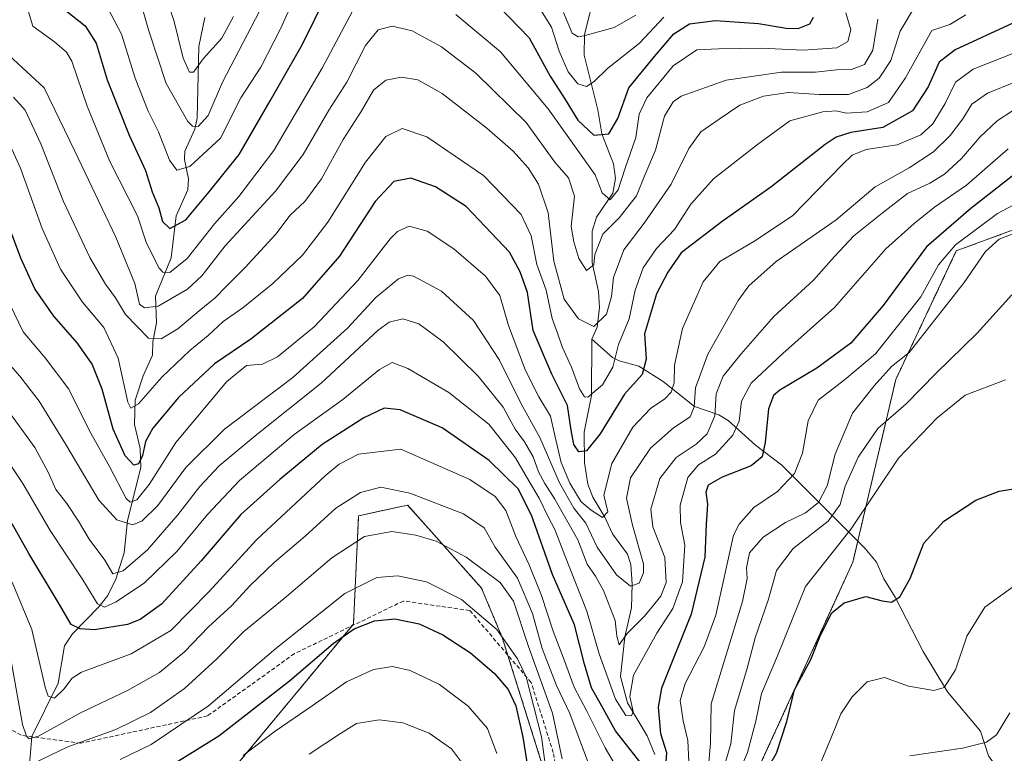
# Model space of a CAD drawing. Units: metres. Extents: x 623415 to 626839, y 4789704 to 4792074.
# Drawn here: x 624967 to 625212, y 4791614 to 4791797 of the extents above; entities that cross this region are included whole.
import ezdxf

# ---------------------------------------------------------------- set-up
doc = ezdxf.new("R2010")
doc.units = ezdxf.units.M
doc.header["$MEASUREMENT"] = 0
doc.linetypes.add('TRAZOS', pattern=[0.75, 0.5, -0.25])
doc.linetypes.add('TRAZOSX2', pattern=[1.5, 1, -0.5])
for name, color, linetype, lineweight in [('Arbolado forestal', 92, 'TRAZOS', 0), ('Arbolado forestal CxS', 92, 'Continuous', 0), ('Corriente natural lineal', 142, 'Continuous', 13), ('Curva de nivel maestra', 36, 'Continuous', 30), ('Curva de nivel normal', 36, 'Continuous', 0), ('Pastizal CxS', 92, 'Continuous', 0), ('Senda', 19, 'TRAZOSX2', 0)]:
    doc.layers.add(name, color=color, linetype=linetype, lineweight=lineweight)

# ---------------------------------------------------------------- blocks, each defined once
blk = doc.blocks.new('*U173')
at = {"layer": 'Curva de nivel normal', "color": 36, "linetype": 'Continuous', "lineweight": 0}
for points in [[(625213.11, 4791623.95, 460), (625209.75, 4791618.48, 460), (625207.3, 4791616.65, 460), (625201.3, 4791615.12, 460), (625188.17, 4791613.28, 460)], [(625079.3, 4791607.98, 460), (625074.1, 4791615, 460), (625068.54, 4791618.92, 460), (625061.96, 4791621.44, 460), (625056.11, 4791622.18, 460), (625050.41, 4791621.33, 460), (625046.49, 4791618.83, 460), (625038.68, 4791613.66, 460)]]:
    blk.add_polyline3d(points, dxfattribs=at)
blk = doc.blocks.new('*U176')
at = {"layer": 'Curva de nivel normal', "color": 36, "linetype": 'Continuous', "lineweight": 0}
blk.add_polyline3d([(625212.63, 4791764.46, 420), (625202.3, 4791755.39, 420), (625194.3, 4791749.92, 420), (625189.3, 4791745.8, 420), (625182.24, 4791739.54, 420), (625169.4, 4791724.95, 420), (625156.57, 4791713.43, 420), (625148.7, 4791706.05, 420), (625146.26, 4791701.62, 420), (625145.73, 4791696.62, 420), (625144.14, 4791693.1, 420), (625139.8, 4791688.39, 420), (625135.57, 4791685.72, 420), (625132.91, 4791682.55, 420), (625131.04, 4791675.72, 420), (625131.11, 4791671.39, 420), (625132.21, 4791665.75, 420), (625131.56, 4791656.61, 420), (625129.19, 4791649.92, 420), (625125.19, 4791643.76, 420), (625119.42, 4791633.38, 420), (625118.49, 4791628.06, 420), (625119.31, 4791624.33, 420), (625118.93, 4791623.2, 420), (625117.49, 4791623.3, 420), (625114.89, 4791627.39, 420), (625110.85, 4791638.67, 420), (625107.81, 4791649.32, 420), (625102.27, 4791663.16, 420), (625099.81, 4791669.58, 420), (625098.11, 4791672.81, 420), (625095.92, 4791677.44, 420), (625093.35, 4791681.72, 420), (625090.04, 4791687.47, 420), (625083.4, 4791695.84, 420), (625073.43, 4791703.72, 420), (625063.24, 4791709.76, 420), (625059.35, 4791711.18, 420), (625056.15, 4791709.47, 420), (625047.02, 4791702.03, 420), (625034.89, 4791693.29, 420), (625021.29, 4791681.82, 420), (625013.32, 4791673.38, 420), (625005.75, 4791664.12, 420), (624997.65, 4791656.34, 420), (624990.62, 4791651.58, 420), (624987.71, 4791650.25, 420), (624985.95, 4791651.12, 420), (624982.32, 4791657.09, 420), (624974.2, 4791669.37, 420), (624967.41, 4791681.05, 420), (624960.66, 4791691.05, 420)], dxfattribs=at)
blk = doc.blocks.new('*U177')
at = {"layer": 'Curva de nivel normal', "color": 36, "linetype": 'Continuous', "lineweight": 0}
blk.add_polyline3d([(624963.02, 4791711.92, 410), (624966.63, 4791707.85, 410), (624971.46, 4791701.56, 410), (624978.06, 4791690.79, 410), (624986.32, 4791676.92, 410), (624990.74, 4791672, 410), (624994.67, 4791670.82, 410), (624996.98, 4791671.72, 410), (625000.95, 4791675.6, 410), (625007.93, 4791685.07, 410), (625017.54, 4791694.62, 410), (625034.6, 4791707.51, 410), (625048.2, 4791719.78, 410), (625055.29, 4791727.42, 410), (625060.87, 4791732.08, 410), (625063.22, 4791732.99, 410), (625064.61, 4791732.7, 410), (625071.62, 4791729, 410), (625079.57, 4791721.67, 410), (625086.05, 4791711.82, 410), (625091.45, 4791700.88, 410), (625096.04, 4791692.52, 410), (625100.96, 4791681.22, 410), (625104.5, 4791674.95, 410), (625107.52, 4791671.16, 410), (625110.31, 4791665.21, 410), (625115.16, 4791658.32, 410), (625118.65, 4791655.49, 410), (625120.82, 4791656.26, 410), (625121.9, 4791658.8, 410), (625121.86, 4791661.05, 410), (625119.17, 4791670.72, 410), (625117.67, 4791677.39, 410), (625118.68, 4791682.52, 410), (625123.65, 4791689.88, 410), (625129.39, 4791694.98, 410), (625133.49, 4791697.67, 410), (625134.52, 4791700.18, 410), (625134.82, 4791704.87, 410), (625137.9, 4791713.25, 410), (625145.41, 4791726.68, 410), (625148.11, 4791730.27, 410), (625154.92, 4791736.38, 410), (625169.81, 4791746.75, 410), (625179.54, 4791754.98, 410), (625187.98, 4791759.72, 410), (625194.11, 4791763.72, 410), (625198.23, 4791767.75, 410), (625201.41, 4791771.88, 410), (625203.63, 4791775.55, 410), (625207.54, 4791778.31, 410), (625217.58, 4791782.33, 410)], dxfattribs=at)
blk = doc.blocks.new('*U184')
at = {"layer": 'Curva de nivel normal', "color": 36, "linetype": 'Continuous', "lineweight": 0}
for points in [[(625126.96, 4791797.23, 370), (625120.85, 4791790.77, 370), (625112.96, 4791784.47, 370), (625109.63, 4791781.16, 370), (625107.67, 4791779.99, 370), (625105.54, 4791780.62, 370), (625103.09, 4791783.61, 370), (625100.89, 4791788.75, 370), (625098.94, 4791794.76, 370), (625094.53, 4791801.93, 370)], [(625041.69, 4791817.07, 370), (625031.55, 4791794.35, 370), (625026.59, 4791784.74, 370), (625021.65, 4791777.12, 370), (625016.56, 4791767.12, 370), (625008.95, 4791760.05, 370), (625005.71, 4791759.08, 370), (625003.86, 4791761.59, 370), (625001.15, 4791768.68, 370), (624998.6, 4791773.81, 370), (624995.3, 4791781.99, 370), (624991.9, 4791792.98, 370), (624987.74, 4791801.05, 370)]]:
    blk.add_polyline3d(points, dxfattribs=at)
blk = doc.blocks.new('*U185')
at = {"layer": 'Curva de nivel normal', "color": 36, "linetype": 'Continuous', "lineweight": 0}
for points in [[(625172.24, 4791798.3, 380), (625173.47, 4791794.09, 380), (625172.78, 4791791.17, 380), (625170.01, 4791789.59, 380), (625161.59, 4791788.98, 380), (625151.2, 4791789.47, 380), (625140.59, 4791789.35, 380), (625135.2, 4791789.06, 380), (625129.26, 4791785.14, 380), (625122.69, 4791777.16, 380), (625120.83, 4791773.05, 380), (625119.94, 4791767.28, 380), (625117.33, 4791759.61, 380), (625115.54, 4791754.18, 380), (625113.57, 4791751.7, 380), (625111.63, 4791753.5, 380), (625109.86, 4791757.96, 380), (625098.13, 4791774.43, 380), (625086.29, 4791788.58, 380), (625075.18, 4791797.9, 380)], [(625050.8, 4791801.19, 380), (625041.94, 4791784.72, 380), (625029.83, 4791764.05, 380), (625021.17, 4791752.57, 380), (625015.12, 4791745.77, 380), (625008.31, 4791737.13, 380), (625003.96, 4791733.59, 380), (625002.2, 4791733.71, 380), (625001.28, 4791734.72, 380), (624998.2, 4791740.96, 380), (624995.91, 4791747.71, 380), (624989.03, 4791761.3, 380), (624983.42, 4791775.05, 380), (624979.56, 4791786.25, 380), (624978.27, 4791788.47, 380), (624975.22, 4791791.07, 380), (624969.85, 4791794.97, 380), (624967.28, 4791803.63, 380)]]:
    blk.add_polyline3d(points, dxfattribs=at)
blk = doc.blocks.new('*U195')
at = {"layer": 'Curva de nivel normal', "color": 36, "linetype": 'Continuous', "lineweight": 0}
for points in [[(625217.79, 4791752.51, 430), (625210, 4791748.34, 430), (625199.56, 4791740.55, 430), (625195.3, 4791735.54, 430), (625190.96, 4791727.54, 430), (625179.67, 4791713.36, 430), (625171.94, 4791706.92, 430), (625165.34, 4791701.85, 430), (625162.84, 4791696.7, 430), (625161.48, 4791688.65, 430), (625159.5, 4791683.55, 430), (625155.28, 4791679.11, 430), (625149.36, 4791675.11, 430), (625145.7, 4791670.96, 430), (625144.31, 4791668.21, 430), (625139.88, 4791648.3, 430), (625136.95, 4791640.36, 430), (625132.26, 4791631.29, 430), (625131, 4791627.04, 430), (625131.73, 4791621.95, 430), (625132.95, 4791617.03, 430), (625133.17, 4791611.72, 430)], [(625118.55, 4791604.62, 430), (625112.31, 4791615.28, 430), (625107.77, 4791624.39, 430), (625104.62, 4791630.36, 430), (625101.96, 4791637.56, 430), (625099.36, 4791644.31, 430), (625096.5, 4791653.2, 430), (625093.46, 4791660.78, 430), (625090.07, 4791667.91, 430), (625087.65, 4791674.34, 430), (625084.96, 4791677.88, 430), (625078.66, 4791682.09, 430), (625061.51, 4791689.61, 430), (625050.95, 4791688.39, 430), (625046.11, 4791685.9, 430), (625042.62, 4791683, 430), (625025.62, 4791667.15, 430), (625013.69, 4791654.07, 430), (625004.23, 4791644.5, 430), (624994.36, 4791638.62, 430), (624981.95, 4791634.09, 430), (624979.64, 4791632.57, 430), (624977.55, 4791629.84, 430), (624975.25, 4791627.62, 430), (624973.72, 4791628.15, 430), (624972.9, 4791630.32, 430), (624969.65, 4791644.74, 430), (624964.7, 4791656.47, 430)]]:
    blk.add_polyline3d(points, dxfattribs=at)
blk = doc.blocks.new('*U201')
at = {"layer": 'Curva de nivel normal', "color": 36, "linetype": 'Continuous', "lineweight": 0}
for points in [[(625216.17, 4791657.04, 455), (625206.86, 4791650.29, 455), (625202.36, 4791643.09, 455), (625199.51, 4791634.66, 455), (625196.7, 4791630.3, 455), (625194.16, 4791629.54, 455), (625187.87, 4791630.62, 455), (625181.84, 4791632.76, 455), (625177.6, 4791631.7, 455), (625173.82, 4791627.92, 455), (625171.03, 4791623.72, 455), (625168.71, 4791617.98, 455), (625164.31, 4791607.36, 455)], [(625085.36, 4791613.83, 455), (625083.02, 4791620.06, 455), (625078.2, 4791625.66, 455), (625071.12, 4791631.05, 455), (625063.78, 4791634.53, 455), (625059.41, 4791635.48, 455), (625054.65, 4791634.74, 455), (625047.92, 4791631.66, 455), (625039.39, 4791625.67, 455), (625030.19, 4791619.41, 455), (625022.24, 4791613.29, 455)]]:
    blk.add_polyline3d(points, dxfattribs=at)
blk = doc.blocks.new('*U204')
at = {"layer": 'Curva de nivel normal', "color": 36, "linetype": 'Continuous', "lineweight": 0}
blk.add_polyline3d([(625180.23, 4791796.72, 385), (625179, 4791788.98, 385), (625176.93, 4791785.46, 385), (625173.66, 4791784.19, 385), (625169.96, 4791784.08, 385), (625164.73, 4791783.53, 385), (625156.25, 4791783.51, 385), (625142.44, 4791781.52, 385), (625131.23, 4791777.54, 385), (625129.23, 4791776.17, 385), (625127.12, 4791772.59, 385), (625124.9, 4791764.07, 385), (625122.19, 4791757.85, 385), (625120.13, 4791752.71, 385), (625115.8, 4791747.27, 385), (625111.8, 4791743.16, 385), (625109.74, 4791738.13, 385), (625109.49, 4791735.55, 385), (625107.69, 4791734.16, 385), (625105.79, 4791737.08, 385), (625104.58, 4791741.25, 385), (625103.86, 4791745.05, 385), (625104.73, 4791752.67, 385), (625103.18, 4791757.19, 385), (625099.85, 4791761.12, 385), (625092.71, 4791771.02, 385), (625080.14, 4791783.24, 385), (625071.62, 4791789.83, 385), (625064.26, 4791793.82, 385), (625059.34, 4791794.99, 385), (625055.81, 4791794.06, 385), (625052.67, 4791790.16, 385), (625048, 4791781.07, 385), (625043.59, 4791774.06, 385), (625037.19, 4791763.05, 385), (625030.24, 4791753.85, 385), (625017.73, 4791740.3, 385), (625011.95, 4791732.8, 385), (625008.38, 4791729.48, 385), (625001.1, 4791725.28, 385), (624997.67, 4791724.82, 385), (624996.4, 4791725.72, 385), (624995.22, 4791730.93, 385), (624990.54, 4791742.44, 385), (624980.32, 4791763.83, 385), (624972.67, 4791779.66, 385), (624963.86, 4791787.77, 385)], dxfattribs=at)
blk = doc.blocks.new('*U207')
at = {"layer": 'Curva de nivel normal', "color": 36, "linetype": 'Continuous', "lineweight": 0}
for points in [[(625213.59, 4791728.1, 440), (625204.96, 4791718.56, 440), (625194.63, 4791708.51, 440), (625187.3, 4791700.93, 440), (625180.21, 4791694.79, 440), (625175.29, 4791687.62, 440), (625172.1, 4791680.39, 440), (625170.84, 4791675.86, 440), (625167.85, 4791671.73, 440), (625159.13, 4791664.91, 440), (625154.98, 4791659.37, 440), (625153.04, 4791652.26, 440), (625149.7, 4791642.6, 440), (625147.58, 4791634.73, 440), (625144.53, 4791624.52, 440), (625143.61, 4791616.27, 440), (625141.44, 4791608.84, 440)], [(625101.66, 4791612.46, 440), (625099.24, 4791623.85, 440), (625093.27, 4791640.44, 440), (625089.53, 4791651.75, 440), (625086.18, 4791656.38, 440), (625077.78, 4791662.72, 440), (625070.24, 4791666.68, 440), (625065.24, 4791668.24, 440), (625059.25, 4791669.1, 440), (625052.42, 4791667.9, 440), (625044.27, 4791662.53, 440), (625032.41, 4791652.43, 440), (625022.42, 4791644.21, 440), (625015.68, 4791637.42, 440), (625007.64, 4791630.04, 440), (624999.18, 4791624.07, 440), (624990.51, 4791619.81, 440), (624978.62, 4791615.49, 440), (624969.95, 4791611.33, 440)]]:
    blk.add_polyline3d(points, dxfattribs=at)
blk = doc.blocks.new('*U208')
at = {"layer": 'Curva de nivel normal', "color": 36, "linetype": 'Continuous', "lineweight": 0}
for points in [[(625217.9, 4791744.86, 435), (625210.42, 4791741.92, 435), (625206.99, 4791738.89, 435), (625201.74, 4791731.11, 435), (625187.99, 4791713.72, 435), (625183.63, 4791710.24, 435), (625179.32, 4791705.39, 435), (625173.87, 4791698.62, 435), (625169.61, 4791688.39, 435), (625167.62, 4791680.46, 435), (625165.47, 4791676.33, 435), (625162.22, 4791673.79, 435), (625157.26, 4791671.39, 435), (625151.66, 4791667.74, 435), (625148.27, 4791663.81, 435), (625147.54, 4791660.08, 435), (625147.72, 4791657.39, 435), (625146.53, 4791651.72, 435), (625142.46, 4791638.41, 435), (625138.76, 4791626.18, 435), (625138.56, 4791616.41, 435), (625137.94, 4791609.71, 435)], [(625107.92, 4791612.01, 435), (625103.52, 4791623.81, 435), (625100.24, 4791630.77, 435), (625096.67, 4791639.96, 435), (625094.21, 4791648.72, 435), (625090.52, 4791657.53, 435), (625084.99, 4791665.18, 435), (625082.2, 4791670.05, 435), (625077.08, 4791673.52, 435), (625063.75, 4791678.68, 435), (625056.47, 4791680.16, 435), (625051.42, 4791678.84, 435), (625045.3, 4791674.94, 435), (625037.68, 4791667.98, 435), (625029.97, 4791661.4, 435), (625023.95, 4791655.66, 435), (625019.29, 4791650.63, 435), (625013.62, 4791645.34, 435), (625007.62, 4791639.16, 435), (625001.4, 4791634.01, 435), (624993.42, 4791629.49, 435), (624981.74, 4791623.93, 435), (624971.29, 4791618.14, 435), (624968.99, 4791617.49, 435), (624968.26, 4791618.18, 435), (624967.32, 4791621.06, 435), (624964.14, 4791638.71, 435)]]:
    blk.add_polyline3d(points, dxfattribs=at)
blk = doc.blocks.new('*U209')
at = {"layer": 'Curva de nivel normal', "color": 36, "linetype": 'Continuous', "lineweight": 0}
blk.add_polyline3d([(625189.63, 4791800.13, 390), (625185.8, 4791793.73, 390), (625183.44, 4791786.4, 390), (625180.58, 4791782.03, 390), (625177.53, 4791779.7, 390), (625172.92, 4791777.99, 390), (625165.61, 4791777.94, 390), (625158, 4791778.47, 390), (625151.78, 4791777.55, 390), (625145.86, 4791775.3, 390), (625140.72, 4791771.85, 390), (625136.14, 4791768.66, 390), (625133.2, 4791764.54, 390), (625128.74, 4791755.61, 390), (625122.06, 4791745.93, 390), (625116.96, 4791739.27, 390), (625114.44, 4791732.39, 390), (625113.89, 4791727.64, 390), (625112.7, 4791723.27, 390), (625109.54, 4791720.15, 390), (625105.68, 4791722.13, 390), (625102.15, 4791727.02, 390), (625099.57, 4791736.45, 390), (625098.12, 4791748.46, 390), (625095.73, 4791755.63, 390), (625093.17, 4791759.67, 390), (625089.45, 4791763.88, 390), (625082.92, 4791769.61, 390), (625071.74, 4791778.21, 390), (625065.7, 4791781.6, 390), (625061.62, 4791782.29, 390), (625057.78, 4791781.52, 390), (625054.65, 4791779.05, 390), (625051.58, 4791773.72, 390), (625047.12, 4791766.72, 390), (625041.73, 4791756.94, 390), (625037.58, 4791751.32, 390), (625033.95, 4791747.93, 390), (625030.32, 4791743.19, 390), (625022.75, 4791734.87, 390), (625017.99, 4791730.16, 390), (625015.29, 4791727.29, 390), (625011.29, 4791724.09, 390), (625005.95, 4791719.57, 390), (625001.78, 4791717.14, 390), (624998.65, 4791717.27, 390), (624992.9, 4791723.19, 390), (624990.45, 4791727.31, 390), (624987.94, 4791730.7, 390), (624984.08, 4791737.38, 390), (624977.5, 4791751.28, 390), (624971.87, 4791765.71, 390), (624967.95, 4791774.04, 390), (624965.08, 4791777.32, 390)], dxfattribs=at)
blk = doc.blocks.new('*U213')
at = {"layer": 'Curva de nivel normal', "color": 36, "linetype": 'Continuous', "lineweight": 0}
for points in [[(624996.54, 4791801.68, 365), (624998.63, 4791794.05, 365), (625003.02, 4791780.68, 365), (625008.48, 4791771.21, 365), (625009.58, 4791770.07, 365), (625011.02, 4791770.01, 365), (625013.54, 4791772.72, 365), (625017.05, 4791781.05, 365), (625026.32, 4791798.72, 365)], [(625101.94, 4791798.37, 365), (625104.1, 4791793.26, 365), (625105.6, 4791792.35, 365), (625107.06, 4791792.56, 365), (625114.62, 4791794.67, 365), (625119.96, 4791797.76, 365)]]:
    blk.add_polyline3d(points, dxfattribs=at)
blk = doc.blocks.new('*U224')
at = {"layer": 'Curva de nivel normal', "color": 36, "linetype": 'Continuous', "lineweight": 0}
for points in [[(625211.96, 4791706.86, 445), (625201.94, 4791703.09, 445), (625194.92, 4791697.39, 445), (625185.4, 4791687.42, 445), (625173.58, 4791669.78, 445), (625162.2, 4791655.44, 445), (625155.23, 4791638.12, 445), (625151.22, 4791628.75, 445), (625149.86, 4791621.89, 445), (625147.81, 4791614.05, 445), (625144.67, 4791606.88, 445)], [(625098.1, 4791606.31, 445), (625096.52, 4791618, 445), (625092.66, 4791632.91, 445), (625090.55, 4791637.37, 445), (625085.39, 4791644.71, 445), (625076.56, 4791652.18, 445), (625067.88, 4791656.55, 445), (625060.73, 4791658.09, 445), (625055.46, 4791657.68, 445), (625047.51, 4791653.65, 445), (625030.34, 4791639.99, 445), (625013.62, 4791625.7, 445), (624999.29, 4791616.1, 445), (624991.62, 4791612.36, 445)]]:
    blk.add_polyline3d(points, dxfattribs=at)
blk = doc.blocks.new('*U225')
at = {"layer": 'Curva de nivel normal', "color": 36, "linetype": 'Continuous', "lineweight": 0}
blk.add_polyline3d([(625214.03, 4791774.04, 415), (625209.91, 4791771.43, 415), (625205.6, 4791767.37, 415), (625201.04, 4791762.05, 415), (625196.84, 4791758.1, 415), (625193.13, 4791755.92, 415), (625187.63, 4791753.34, 415), (625181.3, 4791748.42, 415), (625174.24, 4791742.78, 415), (625169.4, 4791737.64, 415), (625164.24, 4791731.68, 415), (625154.3, 4791722.7, 415), (625146.23, 4791713.38, 415), (625141.71, 4791707.85, 415), (625139.98, 4791703.45, 415), (625139.64, 4791697.95, 415), (625137.72, 4791693.46, 415), (625134.98, 4791690.88, 415), (625130.02, 4791687.54, 415), (625125.92, 4791682.32, 415), (625123.7, 4791674.7, 415), (625124.22, 4791670.31, 415), (625127.19, 4791662.61, 415), (625127.54, 4791656.44, 415), (625126.18, 4791653.05, 415), (625122.17, 4791648.05, 415), (625117.8, 4791643.7, 415), (625115.8, 4791640.92, 415), (625115.25, 4791643.02, 415), (625114.79, 4791646.95, 415), (625111.95, 4791654.4, 415), (625109.91, 4791658.01, 415), (625107.85, 4791660.95, 415), (625105.57, 4791667.01, 415), (625099.83, 4791677.2, 415), (625097.28, 4791681.04, 415), (625095.73, 4791684, 415), (625094.4, 4791687.73, 415), (625092.29, 4791691.45, 415), (625089.97, 4791694.63, 415), (625086.96, 4791700.08, 415), (625080.74, 4791707.85, 415), (625072.02, 4791716.4, 415), (625065.99, 4791720.88, 415), (625061.99, 4791722.06, 415), (625058.6, 4791721.22, 415), (625055.82, 4791719.24, 415), (625041.67, 4791706.08, 415), (625025.25, 4791692.94, 415), (625016.25, 4791685.44, 415), (625011.45, 4791680.36, 415), (625006, 4791673.24, 415), (624998.39, 4791664.53, 415), (624992.37, 4791659.29, 415), (624989.8, 4791658.57, 415), (624987.77, 4791662.02, 415), (624983.9, 4791667.2, 415), (624981.27, 4791671.7, 415), (624978.31, 4791676.08, 415), (624975.58, 4791679.62, 415), (624973.72, 4791683.92, 415), (624970.33, 4791690.05, 415), (624963.15, 4791699.97, 415)], dxfattribs=at)
blk = doc.blocks.new('*U228')
at = {"layer": 'Curva de nivel normal', "color": 36, "linetype": 'Continuous', "lineweight": 0}
blk.add_polyline3d([(625002.89, 4791802.66, 360), (625005.01, 4791796.11, 360), (625007.28, 4791787.05, 360), (625008.85, 4791783.49, 360), (625009.85, 4791783.55, 360), (625012.29, 4791786.82, 360), (625016.92, 4791791.99, 360), (625019.86, 4791797.39, 360)], dxfattribs=at)
blk = doc.blocks.new('*U237')
at = {"layer": 'Curva de nivel normal', "color": 36, "linetype": 'Continuous', "lineweight": 0}
blk.add_polyline3d([(625214.62, 4791788.54, 405), (625203.95, 4791784.28, 405), (625199.54, 4791781.05, 405), (625196.98, 4791775.76, 405), (625193.89, 4791770.62, 405), (625190.96, 4791767.94, 405), (625185.06, 4791765.4, 405), (625177.33, 4791764.24, 405), (625173.86, 4791762.82, 405), (625171.39, 4791760.52, 405), (625158.98, 4791747.77, 405), (625149.36, 4791741.33, 405), (625140.87, 4791736.33, 405), (625136.77, 4791731.33, 405), (625131.58, 4791719.66, 405), (625129.63, 4791710.57, 405), (625129.54, 4791706.14, 405), (625128.8, 4791703.84, 405), (625127.17, 4791702.17, 405), (625123.63, 4791699.78, 405), (625119.24, 4791695.12, 405), (625114.04, 4791686.09, 405), (625112.05, 4791678.18, 405), (625113, 4791674, 405), (625111.65, 4791672.57, 405), (625108.88, 4791674.44, 405), (625106.39, 4791676.51, 405), (625103.51, 4791681.16, 405), (625101.38, 4791686.33, 405), (625099.83, 4791693.05, 405), (625098.76, 4791697.87, 405), (625095.81, 4791702.66, 405), (625092.55, 4791709.2, 405), (625088.27, 4791720.47, 405), (625086.09, 4791727.86, 405), (625082.59, 4791732.69, 405), (625074.64, 4791739.52, 405), (625068.03, 4791743.93, 405), (625063.56, 4791745.14, 405), (625060.62, 4791743.86, 405), (625058.78, 4791742.05, 405), (625050.76, 4791731.66, 405), (625039.87, 4791720.1, 405), (625030.79, 4791712.64, 405), (625027.06, 4791710.76, 405), (625023.09, 4791710.48, 405), (625018.15, 4791706.5, 405), (625005.48, 4791691.25, 405), (624998.86, 4791680.84, 405), (624995.74, 4791676.98, 405), (624994.07, 4791676.46, 405), (624993.1, 4791677.36, 405), (624989.03, 4791685.13, 405), (624983.88, 4791694.32, 405), (624978.84, 4791704.6, 405), (624972.9, 4791712.34, 405), (624967.42, 4791718.86, 405), (624962.11, 4791729.88, 405)], dxfattribs=at)
blk = doc.blocks.new('*U248')
at = {"layer": 'Curva de nivel normal', "color": 36, "linetype": 'Continuous', "lineweight": 0}
blk.add_polyline3d([(625202.12, 4791797.84, 395), (625198.14, 4791795.39, 395), (625193.63, 4791793.91, 395), (625187.07, 4791782.14, 395), (625182.88, 4791775.97, 395), (625177.58, 4791773.62, 395), (625172.35, 4791773.28, 395), (625169.88, 4791773.87, 395), (625166.54, 4791773.68, 395), (625158.34, 4791771.4, 395), (625150.3, 4791765.53, 395), (625139.3, 4791756.93, 395), (625133.65, 4791750.66, 395), (625129.58, 4791744.36, 395), (625125.09, 4791739.59, 395), (625121.82, 4791734.77, 395), (625119.82, 4791729.26, 395), (625118.32, 4791722.06, 395), (625115.64, 4791715.72, 395), (625114.25, 4791710.05, 395), (625111.64, 4791705.67, 395), (625108.06, 4791702.58, 395), (625107.2, 4791702.67, 395), (625105.93, 4791704.65, 395), (625103.96, 4791710.06, 395), (625101.64, 4791715.08, 395), (625100.45, 4791718.55, 395), (625099.17, 4791722.21, 395), (625097.66, 4791729.19, 395), (625095.29, 4791735.6, 395), (625093.95, 4791742.79, 395), (625091.39, 4791748.09, 395), (625082.07, 4791757.76, 395), (625067.98, 4791767.44, 395), (625061.8, 4791769.52, 395), (625057.75, 4791767.54, 395), (625052.68, 4791761.08, 395), (625043.28, 4791746.15, 395), (625037.02, 4791737.95, 395), (625029.62, 4791730.87, 395), (625022.18, 4791724.82, 395), (625017.21, 4791721.45, 395), (625013.52, 4791717.91, 395), (625008.97, 4791714.18, 395), (625001.99, 4791707.59, 395), (624996.19, 4791700.88, 395), (624994.23, 4791699.85, 395), (624993.54, 4791701.34, 395), (624991.14, 4791712.27, 395), (624987.58, 4791719.97, 395), (624982.22, 4791726.26, 395), (624976.79, 4791734.46, 395), (624972.19, 4791744.62, 395), (624966.82, 4791759.58, 395), (624963.77, 4791766.2, 395)], dxfattribs=at)
blk = doc.blocks.new('*U251')
at = {"layer": 'Curva de nivel maestra', "color": 36, "linetype": 'Continuous', "lineweight": 30}
blk.add_polyline3d([(625213.83, 4791795.72, 400), (625199.49, 4791789.12, 400), (625195.5, 4791785.99, 400), (625192.78, 4791779.9, 400), (625188.83, 4791773.87, 400), (625181.44, 4791769.72, 400), (625173.51, 4791768.52, 400), (625169.82, 4791767.36, 400), (625167.14, 4791765.53, 400), (625153.56, 4791754.88, 400), (625141.43, 4791746.37, 400), (625131.28, 4791738.55, 400), (625127.92, 4791733.72, 400), (625125.16, 4791728.29, 400), (625122.11, 4791718.33, 400), (625122.57, 4791712.04, 400), (625121.53, 4791708.26, 400), (625117.15, 4791703.34, 400), (625111.07, 4791693.45, 400), (625107.73, 4791689.24, 400), (625105.77, 4791688.94, 400), (625104.58, 4791690.81, 400), (625103.85, 4791694.33, 400), (625102.93, 4791700.52, 400), (625099.09, 4791708.32, 400), (625094.38, 4791719.19, 400), (625092.98, 4791728.68, 400), (625091.2, 4791733.8, 400), (625088.52, 4791738.68, 400), (625082.47, 4791745.12, 400), (625077.73, 4791750.03, 400), (625070.08, 4791754.97, 400), (625063.94, 4791757.11, 400), (625059.73, 4791756.29, 400), (625055.05, 4791751.28, 400), (625046.19, 4791737.7, 400), (625036.98, 4791727.13, 400), (625024.12, 4791717.06, 400), (625015.13, 4791710.84, 400), (625006.15, 4791702.48, 400), (624999.76, 4791694.86, 400), (624997.88, 4791691.51, 400), (624997.13, 4791688.08, 400), (624996.14, 4791685.98, 400), (624995, 4791685.68, 400), (624992.88, 4791687.96, 400), (624989.89, 4791694.63, 400), (624987.16, 4791704.58, 400), (624984.64, 4791710.83, 400), (624980.96, 4791716.06, 400), (624975.06, 4791722.75, 400), (624970.4, 4791729.56, 400), (624966.89, 4791737.18, 400), (624962.04, 4791750.09, 400)], dxfattribs=at)
blk = doc.blocks.new('*U255')
at = {"layer": 'Curva de nivel maestra', "color": 36, "linetype": 'Continuous', "lineweight": 30}
for points in [[(624978.16, 4791798.79, 375), (624982.88, 4791795.1, 375), (624985.61, 4791790.76, 375), (624988.39, 4791781.61, 375), (624993.87, 4791767.83, 375), (624997.92, 4791759.02, 375), (624999.6, 4791753.72, 375), (625001.23, 4791749.74, 375), (625002.17, 4791746.32, 375), (625004.01, 4791744.58, 375), (625007.92, 4791746.72, 375), (625013.76, 4791753.71, 375), (625021.21, 4791762.98, 375), (625028.98, 4791776.41, 375), (625036.95, 4791790.31, 375), (625046.43, 4791809.76, 375)], [(625083.5, 4791802.44, 375), (625093.46, 4791792.05, 375), (625098.63, 4791782.56, 375), (625102.41, 4791776.69, 375), (625105.57, 4791771.54, 375), (625109.56, 4791767.8, 375), (625113.29, 4791768.14, 375), (625115.53, 4791771.95, 375), (625118.22, 4791779.61, 375), (625124.65, 4791787.39, 375), (625129.45, 4791793.05, 375), (625133.34, 4791795.55, 375), (625139.82, 4791796.37, 375), (625150.54, 4791795.68, 375), (625157.38, 4791794.48, 375), (625160.4, 4791794.42, 375), (625163.27, 4791795.53, 375), (625164.18, 4791797.23, 375)]]:
    blk.add_polyline3d(points, dxfattribs=at)
blk = doc.blocks.new('*U257')
at = {"layer": 'Curva de nivel maestra', "color": 36, "linetype": 'Continuous', "lineweight": 30}
for points in [[(625003.72, 4791610.55, 450), (625016.13, 4791618.24, 450), (625033.75, 4791631.94, 450), (625044.62, 4791641.23, 450), (625049.87, 4791644.9, 450), (625054.94, 4791646.91, 450), (625059.96, 4791647.38, 450), (625066.01, 4791646.1, 450), (625071.94, 4791643.36, 450), (625078.8, 4791638.89, 450), (625084.79, 4791633.75, 450), (625088.16, 4791629.75, 450), (625090.07, 4791625.7, 450), (625091.83, 4791617.92, 450), (625095.39, 4791595.53, 450)], [(625149.62, 4791604.5, 450), (625154.98, 4791613.89, 450), (625157.57, 4791621.84, 450), (625159.5, 4791629.71, 450), (625163.52, 4791637.27, 450), (625165.94, 4791643.28, 450), (625168.74, 4791648.85, 450), (625171.81, 4791651.35, 450), (625177.2, 4791652.92, 450), (625181.3, 4791651.82, 450), (625183.63, 4791651.5, 450), (625185.7, 4791652.84, 450), (625188.26, 4791657.42, 450), (625191.7, 4791666.24, 450), (625196.63, 4791671.73, 450), (625204.63, 4791676.92, 450), (625210.46, 4791679.18, 450), (625218.12, 4791680.45, 450)]]:
    blk.add_polyline3d(points, dxfattribs=at)
blk = doc.blocks.new('*U271')
at = {"layer": 'Curva de nivel maestra', "color": 36, "linetype": 'Continuous', "lineweight": 30}
for points in [[(625213.64, 4791757.62, 425), (625203.36, 4791749.61, 425), (625192.35, 4791740.03, 425), (625181.57, 4791725.37, 425), (625173.5, 4791716.01, 425), (625165.03, 4791709.81, 425), (625155.79, 4791704.31, 425), (625154.21, 4791702.97, 425), (625153.03, 4791699.64, 425), (625152.19, 4791691.28, 425), (625151.43, 4791687.72, 425), (625148.66, 4791685.5, 425), (625141.48, 4791682.64, 425), (625137.99, 4791680.63, 425), (625137.36, 4791678.92, 425), (625137.81, 4791675.9, 425), (625137.52, 4791670.94, 425), (625137.18, 4791662.7, 425), (625133.72, 4791648.5, 425), (625126.39, 4791630.14, 425), (625125.52, 4791625.38, 425), (625126.12, 4791618.82, 425), (625127.65, 4791614.04, 425), (625127.47, 4791611.71, 425)], [(625121.3, 4791611.33, 425), (625114.9, 4791619.5, 425), (625111.11, 4791626.33, 425), (625108.9, 4791630.2, 425), (625107.21, 4791636.1, 425), (625104.74, 4791645.84, 425), (625099.23, 4791658.38, 425), (625093.99, 4791673.19, 425), (625090.69, 4791679.73, 425), (625083.46, 4791686.8, 425), (625071.75, 4791694.98, 425), (625061.29, 4791699.4, 425), (625057.29, 4791699.8, 425), (625052.29, 4791697.42, 425), (625041.88, 4791690.78, 425), (625031.33, 4791682.04, 425), (625021.62, 4791673.35, 425), (625011.81, 4791661.8, 425), (625001.88, 4791651.05, 425), (624996.59, 4791647.19, 425), (624993.41, 4791646, 425), (624985.18, 4791644.61, 425), (624981.66, 4791644.84, 425), (624979.4, 4791645.99, 425), (624976.25, 4791651.32, 425), (624968.9, 4791663.66, 425), (624964.72, 4791671.05, 425)]]:
    blk.add_polyline3d(points, dxfattribs=at)

msp = doc.modelspace()

# ---------------------------------------------------------------- linework, layer by layer
at = {"layer": 'Arbolado forestal', "color": 92, "linetype": 'TRAZOS', "lineweight": 0}
for points in [[(625285.5, 4791693.09, 449.61), (625275.43, 4791719.21, 441.09), (625260, 4791747.18, 432.74), (625223.6, 4791747.81, 435.22), (625199.75, 4791739.02, 431.21), (625184.69, 4791707.01, 436.51), (625175.24, 4791666.77, 445.96), (625173.99, 4791661.45, 447.31), (625145.15, 4791598.44, 449.41), (625154.89, 4791565.39, 458.53), (625159.87, 4791548.51, 463.48), (625178.52, 4791528.68, 475.1), (625199.75, 4791496.76, 491.74), (625214.14, 4791471.98, 501.89), (625214.57, 4791471.24, 502.15), (625214.82, 4791452.52, 506.58), (625215.77, 4791446.64, 508.22), (625217.78, 4791434.11, 511.97), (625218.7, 4791428.44, 513.6), (625219.59, 4791422.87, 514.9)], [(625103.58, 4791589.08, 446.97), (625088.1, 4791638.35, 445.51), (625086.72, 4791642.74, 444.96), (625081.54, 4791655.04, 442.5), (625069.02, 4791669.13, 439.1), (625063.17, 4791675.71, 436.31), (625050.96, 4791673.02, 437.2), (625049.68, 4791646.07, 449.14), (625049.3, 4791645.62, 449.26), (625018.86, 4791608.85, 455.93)]]:
    msp.add_polyline3d(points, dxfattribs=at)
at = {"layer": 'Arbolado forestal CxS', "color": 92, "linetype": 'Continuous', "lineweight": 0}
for points in [[(625223.6, 4791747.81, 435.22), (625199.75, 4791739.02, 431.21), (625184.69, 4791707.01, 436.51), (625173.99, 4791661.45, 447.31), (625145.15, 4791598.44, 449.41), (625159.87, 4791548.51, 463.48), (625178.52, 4791528.68, 475.1), (625199.75, 4791496.76, 491.74), (625214.57, 4791471.24, 502.15)], [(625103.58, 4791589.08, 446.97), (625086.72, 4791642.74, 444.96), (625081.54, 4791655.03, 442.5), (625069.02, 4791669.13, 439.1), (625063.17, 4791675.71, 436.31), (625050.96, 4791673.02, 437.2), (625049.68, 4791646.07, 449.14), (625018.86, 4791608.85, 455.93)], [(625018.86, 4791608.85, 455.93), (625049.68, 4791646.07, 449.14), (625050.96, 4791673.02, 437.2), (625063.17, 4791675.71, 436.31), (625069.02, 4791669.13, 439.1), (625081.54, 4791655.03, 442.5), (625086.72, 4791642.74, 444.96), (625103.58, 4791589.08, 446.97)]]:
    msp.add_polyline3d(points, dxfattribs=at)
at = {"layer": 'Corriente natural lineal', "color": 142, "linetype": 'Continuous', "lineweight": 13}
for points in [[(625109, 4791717, 390.89), (625110.37, 4791719.99, 389.84), (625110.97, 4791724.9, 388.24), (625110.72, 4791728.9, 387.29), (625109.07, 4791736.09, 385.7), (625109.13, 4791743.93, 383.39), (625110.2, 4791747.45, 381.99), (625114.24, 4791753.35, 380.22), (625114.89, 4791757, 379.29), (625114.43, 4791760.71, 377.78), (625111.47, 4791768.17, 374.29), (625110.52, 4791774.13, 372.68), (625107.14, 4791787.74, 367.05), (625107.23, 4791792.88, 365.29), (625108.62, 4791798.47, 362.65), (625108.96, 4791802.34, 360.41), (625108.93, 4791824.98, 353.47), (625107.6, 4791832.46, 351.21), (625107.81, 4791835.19, 350.68), (625109, 4791839, 350.13)], [(624968.81, 4791608.06, 440.96), (624969.58, 4791618.09, 435.19), (624976.18, 4791631.34, 429.13), (624977.79, 4791640.67, 427.52), (624979.75, 4791643.63, 426.2), (624986.26, 4791650.36, 419.79), (624988.5, 4791653.21, 418.8), (624990.5, 4791657.21, 416.16), (624992.57, 4791663.84, 411.4), (624993.44, 4791671.82, 408.96), (624996.75, 4791685.1, 400.51), (624996.59, 4791689.83, 398.64), (624995.17, 4791695.76, 397.32), (624995.36, 4791701.85, 395.26), (624997.31, 4791707.87, 392.39), (624999.67, 4791713.06, 391.52), (624999.76, 4791716.33, 390.28), (625000.66, 4791721.06, 387.61), (625000.38, 4791727.7, 383.95), (625004.31, 4791737.27, 378.34), (625005.56, 4791747.78, 373.65), (625008.42, 4791754.21, 372.78), (625008.61, 4791756.94, 371.68), (625007.66, 4791761.78, 368.93), (625007.71, 4791763.84, 367.85), (625010.2, 4791769.31, 365.65), (625010.8, 4791772.06, 363.94), (625011.16, 4791789.93, 358.58), (625012.72, 4791797.12, 356.52)], [(625124.7, 4791613.54, 423.93), (625122.82, 4791618.25, 422.23), (625117.86, 4791626.43, 419.64), (625116.14, 4791632.99, 418.19), (625117.25, 4791642.87, 415.1), (625118.89, 4791650.08, 412.46), (625119.1, 4791656.02, 409.98), (625118.76, 4791660.89, 408.84), (625117.87, 4791663.47, 407.87), (625114.19, 4791668.56, 406.97), (625112.28, 4791672.72, 404.67), (625109.25, 4791677.71, 403.98), (625108.03, 4791680.93, 402.67), (625107.22, 4791686.19, 401.23), (625107.11, 4791693.9, 397.41), (625108.91, 4791703.02, 394.92), (625109, 4791717, 390.89)], [(625217.22, 4791607.59, 464.21), (625211.26, 4791609.65, 463.1), (625209.24, 4791611.2, 462.08), (625207.77, 4791613.28, 460.87), (625205.76, 4791619.39, 458.54), (625197.54, 4791629.22, 455.07), (625191.5, 4791639.21, 452.66), (625184.51, 4791652.8, 449.73), (625181.73, 4791657.3, 448.81), (625179.89, 4791661.48, 448.04), (625177.01, 4791665, 446.86), (625156.32, 4791685.63, 427.99), (625149.78, 4791690.61, 423.68), (625142.92, 4791696.8, 417.78), (625140.67, 4791698.21, 415.07), (625134.56, 4791700.22, 410.08), (625126.8, 4791706.51, 402.86), (625120.71, 4791710.29, 398.71), (625115.86, 4791711.62, 395.39), (625114.2, 4791712.46, 394.2), (625109, 4791717, 390.89)]]:
    msp.add_polyline3d(points, dxfattribs=at)
at = {"layer": 'Pastizal CxS', "color": 92, "linetype": 'Continuous', "lineweight": 0}
for points in [[(625214.57, 4791471.24, 502.15), (625199.75, 4791496.76, 491.74), (625178.52, 4791528.68, 475.1), (625159.87, 4791548.51, 463.48), (625145.15, 4791598.44, 449.41), (625173.99, 4791661.45, 447.31), (625184.69, 4791707.01, 436.51), (625199.75, 4791739.02, 431.21), (625223.6, 4791747.81, 435.22)], [(625285.5, 4791693.09, 449.61), (625275.43, 4791719.21, 441.09), (625260, 4791747.18, 432.74), (625223.6, 4791747.81, 435.22), (625199.75, 4791739.02, 431.21), (625184.69, 4791707.01, 436.51), (625175.24, 4791666.77, 445.96), (625173.99, 4791661.45, 447.31), (625145.15, 4791598.44, 449.41), (625154.89, 4791565.39, 458.53), (625159.87, 4791548.51, 463.48), (625178.52, 4791528.68, 475.1), (625199.75, 4791496.76, 491.74), (625214.14, 4791471.98, 501.89), (625214.57, 4791471.24, 502.15), (625214.82, 4791452.52, 506.58), (625215.77, 4791446.64, 508.22), (625217.78, 4791434.11, 511.97), (625218.7, 4791428.44, 513.6), (625219.59, 4791422.87, 514.9)]]:
    msp.add_polyline3d(points, dxfattribs=at)
at = {"layer": 'Senda', "color": 19, "linetype": 'TRAZOSX2', "lineweight": 0}
msp.add_polyline3d([(625103.23, 4791590.59, 446.73), (625099.42, 4791614.05, 442.18), (625093.91, 4791631.54, 443.83), (625078.65, 4791649.43, 445.34), (625062.12, 4791651.81, 447.65), (625034.99, 4791638.7, 447.95), (625013.37, 4791623.19, 446.49), (624981.78, 4791616.39, 439.94), (624966.95, 4791618.37, 435.45), (624956.35, 4791624.34, 442.39)], dxfattribs=at)

# ---------------------------------------------------------------- block references
at = {"layer": 'Curva de nivel maestra', "color": 36, "linetype": 'Continuous', "lineweight": 30}
for name in ['*U257', '*U271', '*U251', '*U255']:
    msp.add_blockref(name, (0, 0), dxfattribs=at)
at = {"layer": 'Curva de nivel normal', "color": 36, "linetype": 'Continuous', "lineweight": 0}
for name in ['*U208', '*U207', '*U224', '*U201', '*U195', '*U173', '*U176', '*U225', '*U204', '*U209', '*U248', '*U237', '*U177', '*U185', '*U184', '*U213', '*U228']:
    msp.add_blockref(name, (0, 0), dxfattribs=at)

doc.saveas('drawing.dxf')
